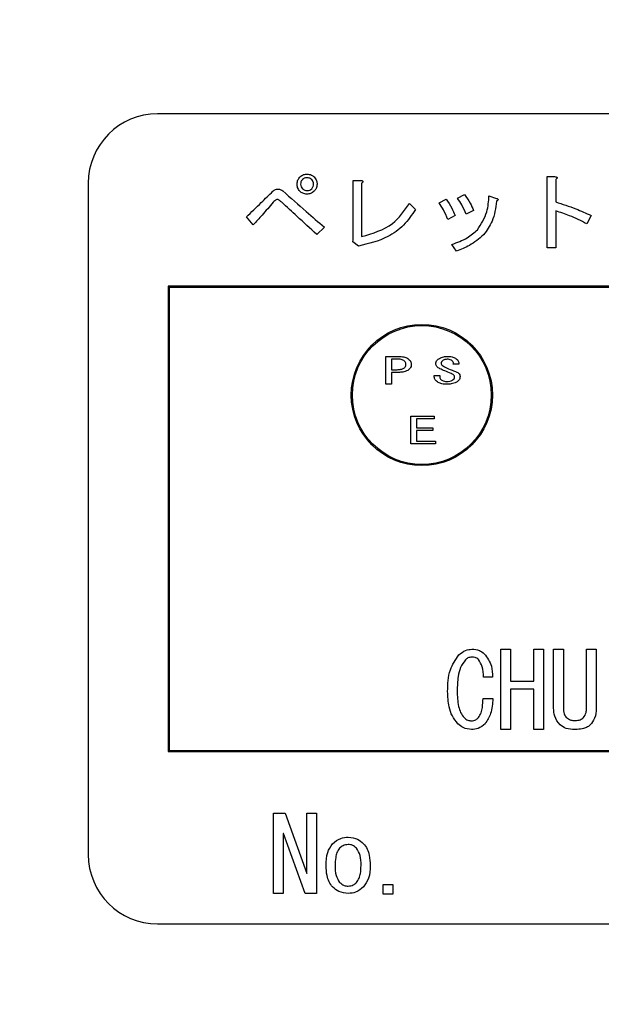
# Model space of a CAD drawing. Units: millimetres. Extents: x 6 to 589, y 9 to 411.
# Drawn here: x 278 to 285, y 277 to 288 of the extents above; entities that cross this region are included whole.
import ezdxf

# ---------------------------------------------------------------- set-up
doc = ezdxf.new("R2010")
doc.units = ezdxf.units.MM
doc.layers.add('SLD-0', color=179, linetype='Continuous')
doc.styles.add('SLDTEXTSTYLE0', font='TXT', dxfattribs={"width": 0.7, "bigfont": 'bigfont'})
doc.dimstyles.new('SLDDIMSTYLE1', dxfattribs={"dimtxt": 5.457031, "dimasz": 4, "dimexe": 0, "dimexo": 0.0625, "dimgap": 1.364258, "dimtad": 3, "dimdec": 0, "dimlfac": 4, "dimrnd": 1e-09, "dimzin": 12, "dimdsep": 46, "dimtxsty": 'SLDTEXTSTYLE0', "dimblk1": 'OPEN30', "dimblk2": 'OPEN30', "dimsah": 1, "dimcen": 0.09, "dimadec": 0, "dimazin": 3, "dimtfac": 1, "dimtdec": 0, "dimtofl": 0, "dimtmove": 0, "dimatfit": 3, "dimldrblk": 'OPEN30', "dimfxl": 1, "dimfrac": 2, "dimtolj": 1, "dimtzin": 12, "dimarcsym": 0})

# ---------------------------------------------------------------- blocks, each defined once
blk = doc.blocks.new('_Open30')
at = {"color": 0, "linetype": 'ByBlock', "lineweight": -2}
for p, q in [((-1, 0.267949), (0, 0)), ((0, 0), (-1, -0.267949)), ((0, 0), (-1, 0))]:
    blk.add_line(p, q, dxfattribs=at)
blk = doc.blocks.new('_D_7')
at = {"layer": 'SLD-0', "color": 7}
for p, q in [((275.598, 368.481), (388.755, 368.481)), ((387.755, 368.481), (387.755, 266.457)), ((348.017, 266.457), (388.755, 266.457))]:
    blk.add_line(p, q, dxfattribs=at)
at = {"layer": 'SLD-0', "color": 7, "xscale": 4, "yscale": 4}
for p, rotation in [((387.755, 368.481, 8.119), 90), ((387.755, 266.457, 8.119), 270)]:
    blk.add_blockref('_Open30', p, dxfattribs=dict(at, rotation=rotation))
at = {"layer": 'SLD-0', "color": 7, "insert": (381.615, 309.497), "char_height": 4.7625, "attachment_point": 1, "rotation": 90, "style": 'SLDTEXTSTYLE0'}
blk.add_mtext('408', dxfattribs=at)

msp = doc.modelspace()

# ---------------------------------------------------------------- linework, layer by layer
at = {"color": 7, "linetype": 'Continuous', "lineweight": 25}
for p, q in [((296.3918, 287.0072), (279.8918, 287.0072)), ((282.0048, 285.6465), (282.0048, 286.2862)), ((282.0048, 286.2862), (282.0922, 286.2862)), ((284.1013, 286.3286), (284.1809, 286.3286)), ((284.1013, 285.5578), (284.1013, 286.3286)), ((284.1925, 286.2978), (284.1925, 286.055)), ((279.1418, 286.2572), (279.1418, 279.0072)), ((282.096, 286.2592), (282.096, 285.6812)), ((282.9323, 286.0473), (283.0094, 286.0858)), ((283.1327, 286.0974), (283.2059, 286.1359)), ((283.4718, 286.1205), (283.5528, 286.0935)), ((282.6124, 286.0396), (282.6779, 285.974)), ((283.3061, 285.9625), (283.2252, 285.9239)), ((284.1925, 285.9586), (284.1925, 285.5578)), ((280.9244, 285.8083), (280.8512, 285.8931)), ((283.1057, 285.9085), (283.0286, 285.8661)), ((284.574, 285.9085), (284.5278, 285.8199)), ((281.6952, 285.7814), (281.6104, 285.7043)), ((281.9997, 285.6233), (282.0048, 285.6465)), ((282.0613, 285.5771), (281.9997, 285.6233)), ((283.1211, 285.5231), (283.071, 285.5964)), ((284.1925, 285.5578), (284.1013, 285.5578)), ((296.2793, 285.1447), (280.0043, 285.1447)), ((280.0043, 285.1447), (280.0043, 280.1197)), ((280.0168, 285.1322), (280.0168, 280.1322)), ((296.2668, 285.1322), (280.0168, 285.1322)), ((282.3578, 284.0864), (282.3578, 284.3869)), ((282.3578, 284.3869), (282.4946, 284.3869)), ((282.479, 284.3577), (282.4193, 284.3577)), ((282.4193, 284.3577), (282.4193, 284.2436)), ((282.4193, 284.2436), (282.479, 284.2436)), ((283.1461, 284.3037), (283.0864, 284.3037)), ((282.4193, 284.2144), (282.4193, 284.0864)), ((282.4946, 284.2144), (282.4193, 284.2144)), ((282.8811, 284.1804), (282.9409, 284.1804)), ((282.8811, 284.1649), (282.8811, 284.1804)), ((282.9409, 284.1804), (282.9409, 284.1665)), ((282.4193, 284.0864), (282.3578, 284.0864)), ((282.6264, 283.4418), (282.6264, 283.7423)), ((282.6264, 283.7423), (282.8801, 283.7423)), ((282.8801, 283.7131), (282.6879, 283.7131)), ((282.6879, 283.7131), (282.6879, 283.6159)), ((282.8801, 283.7423), (282.8801, 283.7131)), ((282.6879, 283.6159), (282.8645, 283.6159)), ((282.8645, 283.6159), (282.8645, 283.5867)), ((282.8645, 283.5867), (282.6879, 283.5867)), ((282.6879, 283.5867), (282.6879, 283.471)), ((282.8931, 283.4418), (282.6264, 283.4418)), ((282.6879, 283.471), (282.8931, 283.471)), ((282.8931, 283.471), (282.8931, 283.4418)), ((283.6005, 280.3576), (283.6005, 281.2249)), ((283.6005, 281.2249), (283.7058, 281.2249)), ((283.7058, 281.2249), (283.7058, 280.8779)), ((283.9564, 280.8779), (283.9564, 281.2249)), ((283.9564, 281.2249), (284.0617, 281.2249)), ((284.0617, 281.2249), (284.0617, 280.3576)), ((284.17, 281.2249), (284.2753, 281.2249)), ((284.17, 280.5887), (284.17, 281.2249)), ((284.2753, 281.2249), (284.2753, 280.5887)), ((284.5259, 280.5887), (284.5259, 281.2249)), ((284.5259, 281.2249), (284.6312, 281.2249)), ((284.6312, 281.2249), (284.6312, 280.5887)), ((283.51, 280.9224), (283.4122, 280.9224)), ((283.7058, 280.8779), (283.9564, 280.8779)), ((283.9564, 280.7937), (283.7058, 280.7937)), ((283.7058, 280.7937), (283.7058, 280.3576)), ((283.9564, 280.3576), (283.9564, 280.7937)), ((283.4077, 280.691), (283.5145, 280.691)), ((284.3999, 280.4552), (284.4043, 280.4552)), ((283.7058, 280.3576), (283.6005, 280.3576)), ((284.0617, 280.3576), (283.9564, 280.3576)), ((284.4043, 280.3576), (284.3999, 280.3576)), ((280.0043, 280.1197), (296.2793, 280.1197)), ((280.0168, 280.1322), (296.2668, 280.1322)), ((281.1435, 278.5864), (281.1435, 279.4537)), ((281.1435, 279.4537), (281.271, 279.4537)), ((281.271, 279.4537), (281.5024, 278.8041)), ((281.5038, 278.8041), (281.5038, 279.4537)), ((281.5038, 279.4537), (281.6091, 279.4537)), ((281.6091, 279.4537), (281.6091, 278.5864)), ((281.2532, 279.2357), (281.2488, 279.2357)), ((281.2488, 279.2357), (281.2488, 278.5864)), ((281.4846, 278.5864), (281.2532, 279.2357)), ((281.5024, 278.8041), (281.5038, 278.8041)), ((282.3269, 278.5787), (282.3269, 278.684)), ((282.3269, 278.684), (282.4322, 278.684)), ((282.4322, 278.684), (282.4322, 278.5787)), ((281.2488, 278.5864), (281.1435, 278.5864)), ((281.6091, 278.5864), (281.4846, 278.5864)), ((282.4322, 278.5787), (282.3269, 278.5787)), ((279.8918, 278.2572), (296.3918, 278.2572))]:
    msp.add_line(p, q, dxfattribs=at)
for radius in [0.7625, 0.75]:
    msp.add_circle((282.7466, 283.9699), radius, dxfattribs=at)
for centre, start, end in [((279.8918, 286.2572), 90, 180), ((279.8918, 279.0072), 180, 270)]:
    msp.add_arc(centre, 0.75, start, end, dxfattribs=at)
for points, knots in [([(281.3985, 286.2477), (281.3999, 286.2639), (281.4026, 286.2928), (281.4211, 286.315), (281.4293, 286.3247)], [0, 0, 0, 0, 0.5594857, 1, 1, 1, 1]), ([(281.4293, 286.3247), (281.4421, 286.3348), (281.4649, 286.3528), (281.4937, 286.3547), (281.5064, 286.3556)], [0, 0, 0, 0, 0.5589092, 1, 1, 1, 1]), ([(281.4563, 286.2978), (281.4499, 286.2894), (281.4385, 286.2745), (281.4375, 286.2559), (281.437, 286.2477)], [0, 0, 0, 0, 0.5589927, 1, 1, 1, 1]), ([(281.5064, 286.317), (281.4959, 286.3162), (281.4772, 286.3147), (281.4627, 286.3029), (281.4563, 286.2978)], [0, 0, 0, 0, 0.5596858, 1, 1, 1, 1]), ([(281.5064, 286.3556), (281.5226, 286.3541), (281.5515, 286.3514), (281.5737, 286.3329), (281.5834, 286.3247)], [0, 0, 0, 0, 0.5594624, 1, 1, 1, 1]), ([(281.5565, 286.2978), (281.5481, 286.3041), (281.5332, 286.3155), (281.5146, 286.3166), (281.5064, 286.317)], [0, 0, 0, 0, 0.5589927, 1, 1, 1, 1]), ([(281.5757, 286.2477), (281.5749, 286.2582), (281.5734, 286.2769), (281.5616, 286.2914), (281.5565, 286.2978)], [0, 0, 0, 0, 0.55968575, 1, 1, 1, 1]), ([(281.5834, 286.3247), (281.5935, 286.312), (281.6115, 286.2892), (281.6134, 286.2604), (281.6143, 286.2477)], [0, 0, 0, 0, 0.55890918, 1, 1, 1, 1]), ([(282.0922, 286.2862), (282.0959, 286.2857), (282.1015, 286.2848), (282.1078, 286.2822), (282.1102, 286.2791), (282.1108, 286.275), (282.108, 286.2702), (282.103, 286.2646), (282.0987, 286.2613), (282.096, 286.2592)], [0, 0, 0, 0, 0.2496386, 0.375105, 0.4378317, 0.5001717, 0.6397499, 0.7799405, 1, 1, 1, 1]), ([(284.1809, 286.3286), (284.1861, 286.328), (284.1934, 286.3273), (284.2021, 286.3242), (284.2066, 286.3208), (284.2077, 286.3164), (284.2065, 286.3117), (284.2014, 286.3052), (284.1961, 286.3007), (284.1925, 286.2978)], [0, 0, 0, 0, 0.2797542, 0.3899416, 0.4996361, 0.5620234, 0.624813, 0.7502524, 1, 1, 1, 1]), ([(280.8512, 285.8931), (280.9044, 285.9449), (280.9994, 286.0375), (281.0946, 286.1299), (281.1364, 286.1706)], [0, 0, 0, 0, 0.56, 1, 1, 1, 1]), ([(281.1364, 286.1706), (281.1452, 286.178), (281.161, 286.1911), (281.1814, 286.1929), (281.1904, 286.1937)], [0, 0, 0, 0, 0.5595353, 1, 1, 1, 1]), ([(281.1904, 286.1937), (281.2014, 286.1927), (281.2212, 286.1909), (281.2372, 286.1795), (281.2443, 286.1744)], [0, 0, 0, 0, 0.5595258, 1, 1, 1, 1]), ([(281.2443, 286.1744), (281.328, 286.1005), (281.4775, 285.9686), (281.6287, 285.8386), (281.6952, 285.7814)], [0, 0, 0, 0, 0.55999902, 1, 1, 1, 1]), ([(281.4293, 286.1706), (281.4192, 286.1833), (281.4012, 286.2062), (281.3993, 286.235), (281.3985, 286.2477)], [0, 0, 0, 0, 0.5589229, 1, 1, 1, 1]), ([(281.5064, 286.1398), (281.4902, 286.1412), (281.4612, 286.1439), (281.4391, 286.1624), (281.4293, 286.1706)], [0, 0, 0, 0, 0.5594857, 1, 1, 1, 1]), ([(281.437, 286.2477), (281.4378, 286.2372), (281.4393, 286.2184), (281.4511, 286.2039), (281.4563, 286.1976)], [0, 0, 0, 0, 0.55968575, 1, 1, 1, 1]), ([(281.4563, 286.1976), (281.4646, 286.1912), (281.4795, 286.1798), (281.4982, 286.1788), (281.5064, 286.1783)], [0, 0, 0, 0, 0.5589927, 1, 1, 1, 1]), ([(281.5064, 286.1783), (281.5169, 286.1791), (281.5356, 286.1806), (281.5501, 286.1924), (281.5565, 286.1976)], [0, 0, 0, 0, 0.55968575, 1, 1, 1, 1]), ([(281.5834, 286.1706), (281.5707, 286.1605), (281.5479, 286.1425), (281.5191, 286.1406), (281.5064, 286.1398)], [0, 0, 0, 0, 0.55892294, 1, 1, 1, 1]), ([(281.5565, 286.1976), (281.5628, 286.2059), (281.5742, 286.2208), (281.5753, 286.2395), (281.5757, 286.2477)], [0, 0, 0, 0, 0.5589927, 1, 1, 1, 1]), ([(281.6143, 286.2477), (281.6128, 286.2315), (281.6101, 286.2025), (281.5916, 286.1803), (281.5834, 286.1706)], [0, 0, 0, 0, 0.5594624, 1, 1, 1, 1]), ([(281.1403, 286.0511), (281.1007, 286.0052), (281.03, 285.9231), (280.9567, 285.8434), (280.9244, 285.8083)], [0, 0, 0, 0, 0.5599988, 1, 1, 1, 1]), ([(281.1865, 286.082), (281.1812, 286.081), (281.1707, 286.079), (281.1553, 286.0671), (281.146, 286.0572), (281.1403, 286.0511)], [0, 0, 0, 0, 0.2782994, 0.5600328, 1, 1, 1, 1]), ([(281.2328, 286.0511), (281.2248, 286.0579), (281.2137, 286.0674), (281.1984, 286.0785), (281.1905, 286.0808), (281.1865, 286.082)], [0, 0, 0, 0, 0.5610455, 0.7815062, 1, 1, 1, 1]), ([(281.6104, 285.7043), (281.5401, 285.7692), (281.4145, 285.8851), (281.2883, 286.0004), (281.2328, 286.0511)], [0, 0, 0, 0, 0.5599999, 1, 1, 1, 1]), ([(283.0094, 286.0858), (283.0303, 286.0543), (283.0676, 285.998), (283.0941, 285.9359), (283.1057, 285.9085)], [0, 0, 0, 0, 0.5598495, 1, 1, 1, 1]), ([(283.2252, 285.9239), (283.2099, 285.9574), (283.1825, 286.0171), (283.1479, 286.0728), (283.1327, 286.0974)], [0, 0, 0, 0, 0.5600295, 1, 1, 1, 1]), ([(283.2059, 286.1359), (283.2277, 286.1053), (283.2667, 286.0507), (283.2941, 285.9894), (283.3061, 285.9625)], [0, 0, 0, 0, 0.5598605, 1, 1, 1, 1]), ([(283.3485, 285.7544), (283.3879, 285.8172), (283.4585, 285.9299), (283.4677, 286.062), (283.4718, 286.1205)], [0, 0, 0, 0, 0.5573409, 1, 1, 1, 1]), ([(283.5528, 286.0627), (283.5431, 285.9883), (283.526, 285.8557), (283.4482, 285.7478), (283.414, 285.7004)], [0, 0, 0, 0, 0.5611212, 1, 1, 1, 1]), ([(283.5528, 286.0935), (283.5566, 286.0921), (283.5623, 286.09), (283.5681, 286.0856), (283.5701, 286.082), (283.5703, 286.0776), (283.567, 286.0727), (283.5609, 286.0675), (283.5558, 286.0645), (283.5528, 286.0627)], [0, 0, 0, 0, 0.2497117, 0.3748362, 0.4379051, 0.5000396, 0.6398482, 0.7798269, 1, 1, 1, 1]), ([(284.1925, 286.055), (284.2654, 286.032), (284.3956, 285.9909), (284.5195, 285.9337), (284.574, 285.9085)], [0, 0, 0, 0, 0.5599462, 1, 1, 1, 1]), ([(282.6779, 285.974), (282.638, 285.9153), (282.5581, 285.7978), (282.3478, 285.6474), (282.17, 285.6038), (282.0613, 285.5771)], [0, 0, 0, 0, 0.2801465, 0.5602968, 1, 1, 1, 1]), ([(282.096, 285.6812), (282.216, 285.7158), (282.4306, 285.7776), (282.5568, 285.9595), (282.6124, 286.0396)], [0, 0, 0, 0, 0.5594102, 1, 1, 1, 1]), ([(283.0286, 285.8661), (283.013, 285.9012), (282.9851, 285.9638), (282.9484, 286.0218), (282.9323, 286.0473)], [0, 0, 0, 0, 0.5600315, 1, 1, 1, 1]), ([(284.5278, 285.8199), (284.467, 285.8504), (284.3586, 285.9048), (284.2432, 285.9422), (284.1925, 285.9586)], [0, 0, 0, 0, 0.5601126, 1, 1, 1, 1]), ([(283.071, 285.5964), (283.128, 285.6171), (283.2298, 285.654), (283.3122, 285.7237), (283.3485, 285.7544)], [0, 0, 0, 0, 0.5601886, 1, 1, 1, 1]), ([(283.414, 285.7004), (283.3645, 285.6588), (283.2759, 285.5843), (283.1684, 285.5418), (283.1211, 285.5231)], [0, 0, 0, 0, 0.55946593, 1, 1, 1, 1]), ([(282.5517, 284.3422), (282.5387, 284.3476), (282.5153, 284.3572), (282.4901, 284.3576), (282.479, 284.3577)], [0, 0, 0, 0, 0.558754, 1, 1, 1, 1]), ([(282.4946, 284.3869), (282.5139, 284.3864), (282.5483, 284.3856), (282.5795, 284.3715), (282.5933, 284.3653)], [0, 0, 0, 0, 0.5604818, 1, 1, 1, 1]), ([(282.5933, 284.3653), (282.6056, 284.3561), (282.6277, 284.3395), (282.6309, 284.3125), (282.6323, 284.3006)], [0, 0, 0, 0, 0.5592414, 1, 1, 1, 1]), ([(282.8967, 284.3083), (282.897, 284.3152), (282.8976, 284.329), (282.9117, 284.3501), (282.9266, 284.3596), (282.9357, 284.3653)], [0, 0, 0, 0, 0.2796154, 0.5595651, 1, 1, 1, 1]), ([(282.9357, 284.3653), (282.951, 284.3724), (282.9783, 284.3849), (283.0082, 284.3863), (283.0214, 284.3869)], [0, 0, 0, 0, 0.5595717, 1, 1, 1, 1]), ([(283.0214, 284.3561), (283.0127, 284.3557), (282.9973, 284.355), (282.9834, 284.3483), (282.9773, 284.3453)], [0, 0, 0, 0, 0.5600978, 1, 1, 1, 1]), ([(283.0214, 284.3869), (283.0386, 284.3866), (283.0693, 284.386), (283.0974, 284.3738), (283.1097, 284.3684)], [0, 0, 0, 0, 0.5606264, 1, 1, 1, 1]), ([(283.0656, 284.3453), (283.0577, 284.3489), (283.0436, 284.3553), (283.0282, 284.3559), (283.0214, 284.3561)], [0, 0, 0, 0, 0.55929, 1, 1, 1, 1]), ([(283.1097, 284.3684), (283.1158, 284.3643), (283.1279, 284.3561), (283.1442, 284.3345), (283.1454, 284.3154), (283.1461, 284.3037)], [0, 0, 0, 0, 0.2811897, 0.5617659, 1, 1, 1, 1]), ([(282.479, 284.2436), (282.4932, 284.2439), (282.5185, 284.2444), (282.5416, 284.2545), (282.5517, 284.259)], [0, 0, 0, 0, 0.5606126, 1, 1, 1, 1]), ([(282.5751, 284.3006), (282.5748, 284.3053), (282.5742, 284.3146), (282.5675, 284.3305), (282.5577, 284.3378), (282.5517, 284.3422)], [0, 0, 0, 0, 0.2807114, 0.5611495, 1, 1, 1, 1]), ([(282.5517, 284.259), (282.5556, 284.2616), (282.5633, 284.267), (282.5732, 284.2811), (282.5744, 284.2932), (282.5751, 284.3006)], [0, 0, 0, 0, 0.28081123, 0.56101475, 1, 1, 1, 1]), ([(282.6323, 284.3006), (282.6317, 284.2932), (282.6306, 284.2784), (282.6185, 284.2539), (282.6028, 284.2427), (282.5933, 284.2359)], [0, 0, 0, 0, 0.280553, 0.5607695, 1, 1, 1, 1]), ([(282.9409, 284.2544), (282.9289, 284.2613), (282.9122, 284.271), (282.8993, 284.2923), (282.8976, 284.303), (282.8967, 284.3083)], [0, 0, 0, 0, 0.5587578, 0.7793886, 1, 1, 1, 1]), ([(283.063, 284.2019), (283.0399, 284.211), (282.9986, 284.2272), (282.9585, 284.2461), (282.9409, 284.2544)], [0, 0, 0, 0, 0.559999, 1, 1, 1, 1]), ([(282.9773, 284.3453), (282.9707, 284.3408), (282.9617, 284.3346), (282.9548, 284.3221), (282.9542, 284.316), (282.9539, 284.3129)], [0, 0, 0, 0, 0.5592459, 0.7797604, 1, 1, 1, 1]), ([(282.9539, 284.3129), (282.9551, 284.3078), (282.9574, 284.2976), (282.9717, 284.2848), (282.9832, 284.2783), (282.9902, 284.2744)], [0, 0, 0, 0, 0.2776096, 0.5582559, 1, 1, 1, 1]), ([(282.9902, 284.2744), (283.0102, 284.2647), (283.0457, 284.2474), (283.083, 284.234), (283.0993, 284.2281)], [0, 0, 0, 0, 0.5599934, 1, 1, 1, 1]), ([(283.0864, 284.3037), (283.0869, 284.3084), (283.088, 284.3177), (283.0816, 284.3339), (283.0717, 284.341), (283.0656, 284.3453)], [0, 0, 0, 0, 0.28063638, 0.56052366, 1, 1, 1, 1]), ([(282.5933, 284.2359), (282.5756, 284.2285), (282.5439, 284.2153), (282.5097, 284.2147), (282.4946, 284.2144)], [0, 0, 0, 0, 0.5588661, 1, 1, 1, 1]), ([(282.9227, 284.1064), (282.911, 284.1144), (282.8946, 284.1257), (282.8827, 284.1484), (282.8816, 284.1594), (282.8811, 284.1649)], [0, 0, 0, 0, 0.5590593, 0.7795789, 1, 1, 1, 1]), ([(282.9409, 284.1665), (282.9412, 284.1623), (282.9417, 284.154), (282.9477, 284.1399), (282.9564, 284.1334), (282.9617, 284.1295)], [0, 0, 0, 0, 0.2808777, 0.5612731, 1, 1, 1, 1]), ([(283.0993, 284.1649), (283.0984, 284.1701), (283.0966, 284.1804), (283.0825, 284.1935), (283.0704, 284.1987), (283.063, 284.2019)], [0, 0, 0, 0, 0.2784018, 0.5585377, 1, 1, 1, 1]), ([(283.076, 284.1295), (283.0831, 284.1344), (283.0958, 284.1432), (283.0983, 284.1583), (283.0993, 284.1649)], [0, 0, 0, 0, 0.5607153, 1, 1, 1, 1]), ([(283.0993, 284.2281), (283.1151, 284.222), (283.1371, 284.2134), (283.1567, 284.1894), (283.1583, 284.1762), (283.1591, 284.1696)], [0, 0, 0, 0, 0.55985045, 0.78015519, 1, 1, 1, 1]), ([(283.1591, 284.1696), (283.1585, 284.1624), (283.1573, 284.1481), (283.1445, 284.1251), (283.1294, 284.1144), (283.1201, 284.1079)], [0, 0, 0, 0, 0.2803212, 0.5604539, 1, 1, 1, 1]), ([(283.0188, 284.0864), (283.0001, 284.0868), (282.9667, 284.0874), (282.9361, 284.1006), (282.9227, 284.1064)], [0, 0, 0, 0, 0.5606447, 1, 1, 1, 1]), ([(282.9617, 284.1295), (282.971, 284.1253), (282.9875, 284.1179), (283.0057, 284.1174), (283.0136, 284.1172)], [0, 0, 0, 0, 0.5591171, 1, 1, 1, 1]), ([(283.0136, 284.1172), (283.0258, 284.1173), (283.0474, 284.1176), (283.0673, 284.1259), (283.076, 284.1295)], [0, 0, 0, 0, 0.5607811, 1, 1, 1, 1]), ([(283.1201, 284.1079), (283.1019, 284.1005), (283.0694, 284.0873), (283.0343, 284.0867), (283.0188, 284.0864)], [0, 0, 0, 0, 0.5588014, 1, 1, 1, 1]), ([(283.0251, 280.7666), (283.0267, 280.8476), (283.0297, 280.9919), (283.11, 281.1106), (283.1452, 281.1626)], [0, 0, 0, 0, 0.5616499, 1, 1, 1, 1]), ([(283.1452, 281.1626), (283.1685, 281.1823), (283.2101, 281.2175), (283.2639, 281.2226), (283.2876, 281.2249)], [0, 0, 0, 0, 0.5596266, 1, 1, 1, 1]), ([(283.2876, 281.2249), (283.3154, 281.2231), (283.3651, 281.22), (283.404, 281.1894), (283.4211, 281.176)], [0, 0, 0, 0, 0.5602468, 1, 1, 1, 1]), ([(283.4211, 281.176), (283.452, 281.1334), (283.5074, 281.0572), (283.5092, 280.9637), (283.51, 280.9224)], [0, 0, 0, 0, 0.5580363, 1, 1, 1, 1]), ([(283.2164, 281.1092), (283.197, 281.0824), (283.158, 281.0287), (283.1323, 280.9117), (283.1293, 280.8272), (283.1274, 280.7755)], [0, 0, 0, 0, 0.2789075, 0.5592202, 1, 1, 1, 1]), ([(283.2876, 281.1404), (283.2725, 281.1384), (283.2455, 281.135), (283.2253, 281.1171), (283.2164, 281.1092)], [0, 0, 0, 0, 0.5589612, 1, 1, 1, 1]), ([(283.3588, 281.1137), (283.3469, 281.1226), (283.3256, 281.1385), (283.2992, 281.1398), (283.2876, 281.1404)], [0, 0, 0, 0, 0.558561, 1, 1, 1, 1]), ([(283.4122, 280.9224), (283.411, 280.9609), (283.4091, 281.0295), (283.3741, 281.088), (283.3588, 281.1137)], [0, 0, 0, 0, 0.56229324, 1, 1, 1, 1]), ([(283.1363, 280.4196), (283.1143, 280.4469), (283.0703, 280.5014), (283.0319, 280.6222), (283.0277, 280.7119), (283.0251, 280.7666)], [0, 0, 0, 0, 0.27956611, 0.55970613, 1, 1, 1, 1]), ([(283.1274, 280.7755), (283.1295, 280.7185), (283.1325, 280.639), (283.1619, 280.5399), (283.1893, 280.5042), (283.203, 280.4863)], [0, 0, 0, 0, 0.5602809, 0.7805132, 1, 1, 1, 1]), ([(283.3588, 280.4863), (283.3695, 280.5032), (283.3911, 280.5372), (283.4032, 280.6085), (283.406, 280.6597), (283.4077, 280.691)], [0, 0, 0, 0, 0.2784086, 0.5589444, 1, 1, 1, 1]), ([(283.5145, 280.691), (283.5107, 280.6361), (283.504, 280.5385), (283.4525, 280.4558), (283.43, 280.4196)], [0, 0, 0, 0, 0.5619857, 1, 1, 1, 1]), ([(284.2397, 280.4063), (284.2164, 280.4365), (284.1748, 280.4908), (284.1715, 280.5587), (284.17, 280.5887)], [0, 0, 0, 0, 0.5581784, 1, 1, 1, 1]), ([(284.2753, 280.5887), (284.2757, 280.5677), (284.2765, 280.5304), (284.2973, 280.4998), (284.3064, 280.4863)], [0, 0, 0, 0, 0.5615673, 1, 1, 1, 1]), ([(284.4933, 280.4863), (284.5044, 280.5039), (284.5243, 280.5353), (284.5254, 280.5723), (284.5259, 280.5887)], [0, 0, 0, 0, 0.5578739, 1, 1, 1, 1]), ([(284.6312, 280.5887), (284.6288, 280.5506), (284.6246, 280.4827), (284.5828, 280.4296), (284.5645, 280.4063)], [0, 0, 0, 0, 0.56018242, 1, 1, 1, 1]), ([(283.2831, 280.3576), (283.2522, 280.3612), (283.1968, 280.3675), (283.1548, 280.4036), (283.1363, 280.4196)], [0, 0, 0, 0, 0.5589862, 1, 1, 1, 1]), ([(283.203, 280.4863), (283.2161, 280.4752), (283.2395, 280.4553), (283.2698, 280.4521), (283.2831, 280.4507)], [0, 0, 0, 0, 0.5597871, 1, 1, 1, 1]), ([(283.2831, 280.4507), (283.2992, 280.4534), (283.328, 280.4581), (283.3493, 280.4777), (283.3588, 280.4863)], [0, 0, 0, 0, 0.558282, 1, 1, 1, 1]), ([(283.43, 280.4196), (283.4058, 280.3998), (283.3627, 280.3645), (283.3075, 280.3597), (283.2831, 280.3576)], [0, 0, 0, 0, 0.5593527, 1, 1, 1, 1]), ([(284.3064, 280.4863), (284.3223, 280.4757), (284.3508, 280.4566), (284.3848, 280.4556), (284.3999, 280.4552)], [0, 0, 0, 0, 0.55741716, 1, 1, 1, 1]), ([(284.4043, 280.4552), (284.4228, 280.4561), (284.4558, 280.4578), (284.4818, 280.4776), (284.4933, 280.4863)], [0, 0, 0, 0, 0.5605161, 1, 1, 1, 1]), ([(284.3999, 280.3576), (284.3671, 280.3584), (284.3088, 280.3597), (284.2608, 280.3921), (284.2397, 280.4063)], [0, 0, 0, 0, 0.5615488, 1, 1, 1, 1]), ([(284.5645, 280.4063), (284.5518, 280.3964), (284.5264, 280.3765), (284.4706, 280.3604), (284.4294, 280.3587), (284.4043, 280.3576)], [0, 0, 0, 0, 0.27947155, 0.55964074, 1, 1, 1, 1]), ([(281.7827, 279.1244), (281.8105, 279.1472), (281.8601, 279.1879), (281.9237, 279.1932), (281.9517, 279.1956)], [0, 0, 0, 0, 0.5593115, 1, 1, 1, 1]), ([(281.9517, 279.1956), (281.9865, 279.1913), (282.0488, 279.1836), (282.0957, 279.1425), (282.1163, 279.1244)], [0, 0, 0, 0, 0.5587853, 1, 1, 1, 1]), ([(281.7115, 278.8886), (281.7124, 278.9368), (281.7142, 279.0226), (281.7618, 279.0934), (281.7827, 279.1244)], [0, 0, 0, 0, 0.5616175, 1, 1, 1, 1]), ([(281.8583, 279.0755), (281.8475, 279.0604), (281.8259, 279.0302), (281.8121, 278.9647), (281.8104, 278.9175), (281.8094, 278.8886)], [0, 0, 0, 0, 0.2789211, 0.5592241, 1, 1, 1, 1]), ([(281.9517, 279.1155), (281.932, 279.1132), (281.8967, 279.1089), (281.87, 279.0857), (281.8583, 279.0755)], [0, 0, 0, 0, 0.558795, 1, 1, 1, 1]), ([(282.0407, 279.0755), (282.0262, 279.088), (282.0003, 279.1103), (281.9666, 279.1139), (281.9517, 279.1155)], [0, 0, 0, 0, 0.5599671, 1, 1, 1, 1]), ([(282.0896, 278.8886), (282.0897, 278.9263), (282.0897, 278.9932), (282.0556, 279.0504), (282.0407, 279.0755)], [0, 0, 0, 0, 0.5624252, 1, 1, 1, 1]), ([(282.1163, 279.1244), (282.1309, 279.1058), (282.16, 279.0684), (282.1833, 278.986), (282.1859, 278.9256), (282.1875, 278.8886)], [0, 0, 0, 0, 0.2794135, 0.5595932, 1, 1, 1, 1]), ([(281.7827, 278.6573), (281.7683, 278.6755), (281.7394, 278.7121), (281.7157, 278.7928), (281.7131, 278.8523), (281.7115, 278.8886)], [0, 0, 0, 0, 0.2794806, 0.559628, 1, 1, 1, 1]), ([(281.8094, 278.8886), (281.8094, 278.8518), (281.8096, 278.7862), (281.8435, 278.7306), (281.8583, 278.7062)], [0, 0, 0, 0, 0.5623239, 1, 1, 1, 1]), ([(282.0407, 278.7062), (282.0514, 278.7208), (282.0727, 278.7502), (282.0869, 278.8141), (282.0886, 278.8604), (282.0896, 278.8886)], [0, 0, 0, 0, 0.2790003, 0.5592623, 1, 1, 1, 1]), ([(282.1875, 278.8886), (282.1864, 278.8412), (282.1844, 278.7568), (282.1371, 278.6876), (282.1163, 278.6573)], [0, 0, 0, 0, 0.561501, 1, 1, 1, 1]), ([(281.9517, 278.5864), (281.9161, 278.5904), (281.8524, 278.5976), (281.804, 278.639), (281.7827, 278.6573)], [0, 0, 0, 0, 0.5590418, 1, 1, 1, 1]), ([(281.8583, 278.7062), (281.8736, 278.6935), (281.901, 278.6707), (281.9362, 278.6675), (281.9517, 278.6662)], [0, 0, 0, 0, 0.55954744, 1, 1, 1, 1]), ([(281.9517, 278.6662), (281.9706, 278.6688), (282.0043, 278.6736), (282.0296, 278.6962), (282.0407, 278.7062)], [0, 0, 0, 0, 0.5583654, 1, 1, 1, 1]), ([(282.1163, 278.6573), (282.0893, 278.6348), (282.0411, 278.5947), (281.9791, 278.5889), (281.9517, 278.5864)], [0, 0, 0, 0, 0.5595556, 1, 1, 1, 1])]:
    msp.add_open_spline(points, degree=3, knots=knots, dxfattribs=at)

# ---------------------------------------------------------------- dimensions: what is measured, and where the dimension line sits
at = {"layer": 'SLD-0', "color": 7}
dim = msp.add_linear_dim(base=(387.7547, 266.4572), p1=(274.5984, 368.4808), p2=(347.0168, 266.4572), angle=90, dimstyle='SLDDIMSTYLE1', dxfattribs=at)
dim.commit()
dim.dimension.update_dxf_attribs({"geometry": '_D_7', "text_midpoint": (387.7547, 314.2592), "dimtype": 160})

doc.saveas('drawing.dxf')
